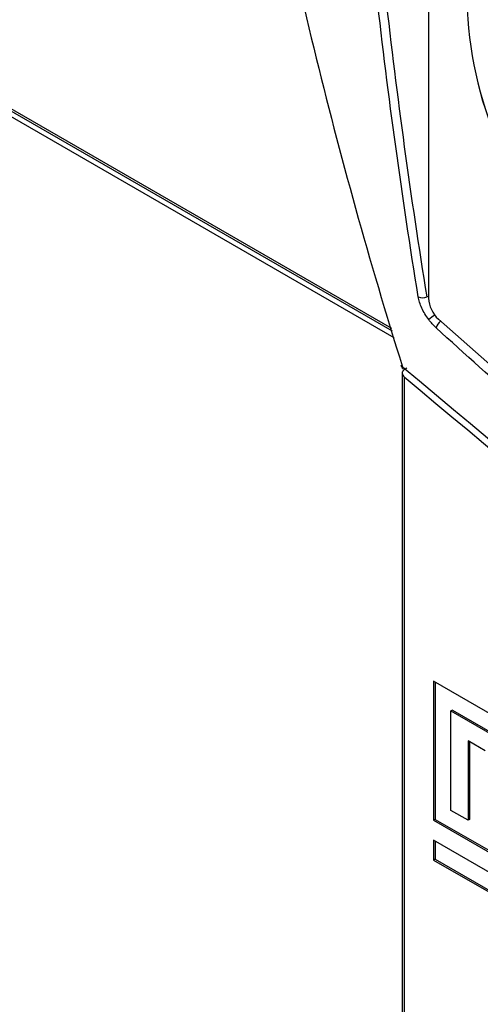
# Model space of a CAD drawing. Extents: x 0 to 1470, y 0 to 1040.
# Drawn here: x 158 to 176, y 793 to 830 of the extents above; entities that cross this region are included whole.
import ezdxf

# ---------------------------------------------------------------- set-up
doc = ezdxf.new("R2010")
doc.units = 0
doc.header["$LTSCALE"] = 3.5
doc.layers.get('0').update_dxf_attribs({"linetype": 'CONTINUOUS'})

msp = doc.modelspace()

# ---------------------------------------------------------------- linework, layer by layer
at = {"color": 7, "linetype": 'CONTINUOUS'}
for p, q in [((173.719, 867.532), (173.719, 819.663)), ((106.398, 856.493), (172.347, 818.421)), ((172.421, 818.162), (106.465, 856.237)), ((172.723, 816.82), (172.723, 695.927)), ((172.892, 817.002), (172.797, 816.942)), ((172.8, 816.677), (172.8, 695.82)), ((182.388, 800.252), (173.911, 805.146)), ((173.911, 805.146), (173.911, 799.875)), ((173.973, 805.11), (173.973, 799.91)), ((174.625, 804.052), (174.563, 804.017)), ((174.625, 804.052), (182.388, 799.57)), ((174.563, 800.251), (174.563, 804.017)), ((174.563, 804.017), (182.388, 799.499)), ((175.867, 802.511), (175.215, 802.887)), ((175.215, 802.887), (175.215, 799.875)), ((175.277, 802.851), (175.277, 799.91)), ((175.215, 799.875), (174.563, 800.251)), ((173.973, 799.91), (173.911, 799.875)), ((173.911, 799.875), (177.171, 797.992)), ((173.973, 799.91), (177.171, 798.064)), ((175.277, 799.91), (175.215, 799.875)), ((181.736, 794.604), (173.911, 799.122)), ((173.911, 799.122), (173.911, 798.369)), ((173.973, 799.086), (173.973, 798.404)), ((173.973, 798.404), (173.911, 798.369)), ((173.911, 798.369), (182.388, 793.474)), ((173.973, 798.404), (182.388, 793.546))]:
    msp.add_line(p, q, dxfattribs=at)
at = {"color": 8, "linetype": 'CONTINUOUS'}
for p, q in [((106.344, 856.613), (172.317, 818.527)), ((173.653, 819.712), (173.719, 819.734))]:
    msp.add_line(p, q, dxfattribs=at)
at = {"color": 7, "linetype": 'CONTINUOUS', "flags": 128}
msp.add_lwpolyline([(174.094, 818.865), (177.967, 815.441), (181.9, 812.275), (185.874, 809.382), (189.874, 806.772), (193.882, 804.458), (197.882, 802.45), (201.857, 800.754), (205.789, 799.379), (209.663, 798.331)], dxfattribs=at)
at = {"color": 7, "linetype": 'CONTINUOUS'}
for centre, radius, start, end in [((189.572, 831.253), 14.403, 181.2493, 203.5788), ((189.573, 831.253), 14.403, 181.2493, 203.5788), ((173.492, 820.039), 0.364, 243.7311, 296.3532), ((174.883, 819.722), 1.165, 182.9277, 227.3662), ((172.922, 817.198), 0.262, 197.3868, 229.8995), ((172.756, 817.151), 0.0903, 200.2337, 254.5377), ((172.803, 817.05), 0.0728, 168.7017, 225.9711), ((446.142, 1140.573), 423.821, 229.83832, 236.61446)]:
    msp.add_arc(centre, radius, start, end, dxfattribs=at)
at = {"color": 8, "linetype": 'CONTINUOUS'}
for centre, radius, start, end in [((175.302, 817.128), 2.328, 125.4504, 132.4504), ((174.492, 818.396), 0.509, 128.9068, 163.4417)]:
    msp.add_arc(centre, radius, start, end, dxfattribs=at)
at = {"color": 7, "linetype": 'CONTINUOUS'}
for points, knots in [([(173.331, 819.712), (172.716, 823.487), (172.193, 827.303), (171.326, 835.014), (170.983, 838.909), (170.472, 846.765), (170.304, 850.728), (170.143, 858.714), (170.15, 862.736), (170.242, 866.787)], [0, 0, 0, 0, 0.25, 0.25, 0.5, 0.5, 0.75, 0.75, 1, 1, 1, 1]), ([(170.581, 866.744), (170.488, 862.697), (170.481, 858.678), (170.639, 850.7), (170.806, 846.74), (171.314, 838.891), (171.656, 835), (172.52, 827.296), (173.041, 823.484), (173.653, 819.712)], [0, 0, 0, 0, 0.25, 0.25, 0.5, 0.5, 0.75, 0.75, 1, 1, 1, 1]), ([(166.784, 841.446), (167.519, 837.312), (168.381, 833.208), (170.364, 825.075), (171.484, 821.047), (172.732, 817.064)], [0, 0, 0, 0, 0.5, 0.5, 1, 1, 1, 1]), ([(173.73, 818.846), (173.626, 818.985), (173.536, 819.134), (173.399, 819.434), (173.352, 819.578), (173.331, 819.712)], [0, 0, 0, 0, 0.5, 0.5, 1, 1, 1, 1]), ([(172.797, 816.942), (172.749, 816.912), (172.722, 816.866), (172.724, 816.769), (172.752, 816.718), (172.8, 816.677)], [0, 0, 0, 0, 0.5, 0.5, 1, 1, 1, 1])]:
    msp.add_open_spline(points, degree=3, knots=knots, dxfattribs=at)
for points in [[(174.004, 818.541), (173.907, 818.63), (173.816, 818.732), (173.73, 818.846)], [(180.653, 812.819), (178.419, 814.609), (176.199, 816.517), (174.004, 818.541)], [(172.732, 817.064), (186.467, 805.489), (200.464, 795.082), (214.544, 785.967)]]:
    msp.add_open_spline(points, degree=3, dxfattribs=at)

doc.saveas('drawing.dxf')
